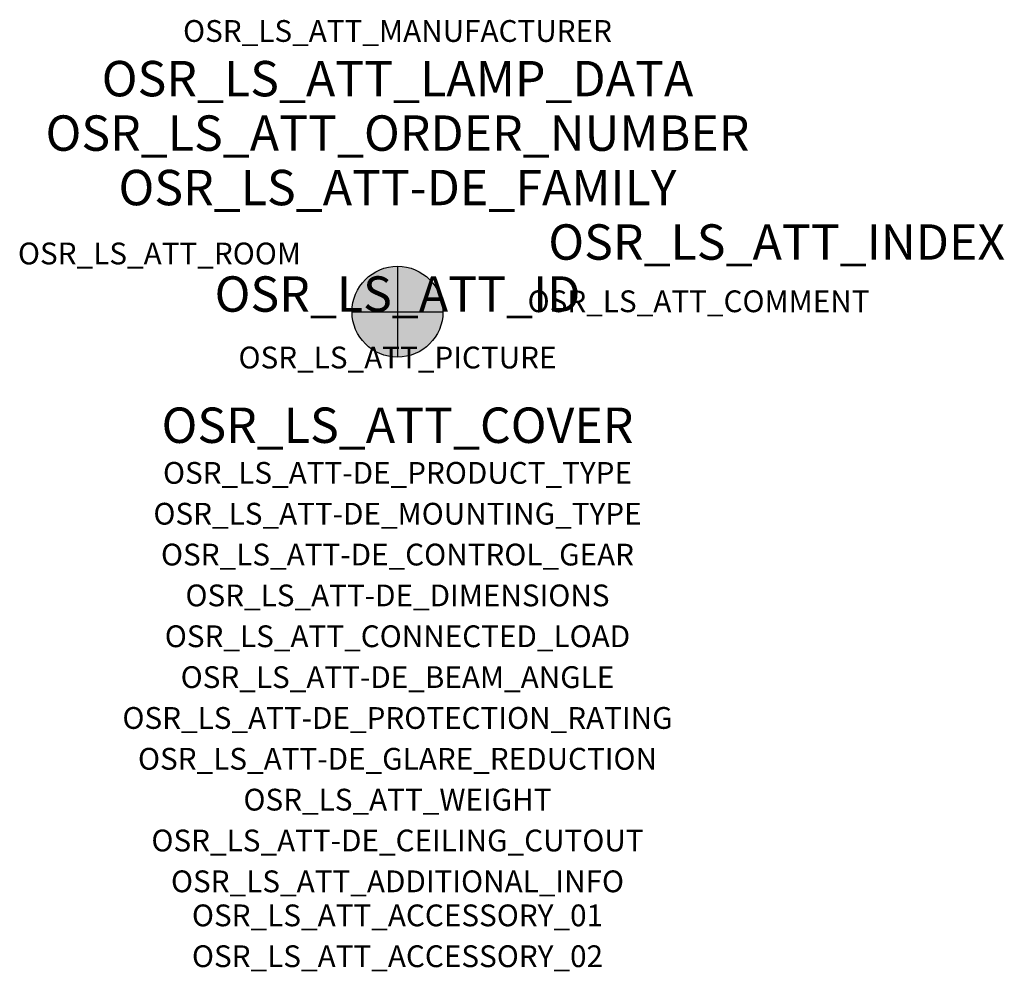
# Model space of a CAD drawing. Extents: x -1.39 to 2.23, y -2.42 to 1.07.
import ezdxf
from ezdxf.enums import TextEntityAlignment as Align

# ---------------------------------------------------------------- set-up
doc = ezdxf.new("R2010")
doc.units = 0
for name, color, linetype, true_color in [('osr_ls_att-de_beam_angle', 244, 'Continuous', 0xa02122), ('osr_ls_att-de_ceiling_cutout', 244, 'Continuous', 0xa02122), ('osr_ls_att-de_control_gear', 244, 'Continuous', 0xa02122), ('osr_ls_att-de_dimensions', 244, 'Continuous', 0xa02122), ('osr_ls_att-de_glare_reduction', 244, 'Continuous', 0xa02122), ('osr_ls_att-de_mounting_type', 244, 'Continuous', 0xa02122), ('osr_ls_att-de_product_type', 244, 'Continuous', 0xa02122), ('osr_ls_att-de_protection_rating', 244, 'Continuous', 0xa02122), ('osr_ls_att_accessory_01', 244, 'Continuous', 0xa02122), ('osr_ls_att_accessory_02', 244, 'Continuous', 0xa02122), ('osr_ls_att_additional_info', 244, 'Continuous', 0xa02122), ('osr_ls_att_comment', 244, 'Continuous', 0xa02122), ('osr_ls_att_connected_load', 244, 'Continuous', 0xa02122), ('osr_ls_att_cover', 244, 'Continuous', 0xa02122), ('osr_ls_att_id', 244, 'Continuous', 0xa02122), ('osr_ls_att_manufacturer', 244, 'Continuous', 0xa02122), ('osr_ls_att_picture', 244, 'Continuous', 0xa02122), ('osr_ls_att_room', 244, 'Continuous', 0xa02122), ('osr_ls_att_weight', 244, 'Continuous', 0xa02122)]:
    doc.layers.add(name, color=color, linetype=linetype, true_color=true_color)
for name, color, linetype in [('osr_ls_att-de_family', 7, 'Continuous'), ('osr_ls_att_index', 7, 'Continuous'), ('osr_ls_att_lamp_data', 7, 'Continuous'), ('osr_ls_att_order_number', 7, 'Continuous'), ('osr_ls_geo_contour', 7, 'Continuous'), ('osr_ls_geo_leo', 61, 'Continuous'), ('osr_ls_geo_snap', 61, 'Continuous')]:
    doc.layers.add(name, color=color, linetype=linetype)
doc.styles.add('osr_ls_txt_regular', font='txt')

msp = doc.modelspace()

# ---------------------------------------------------------------- hatches: boundary and pattern name
at = {"layer": 'osr_ls_geo_leo'}
h = msp.add_hatch(color=256, dxfattribs=at)
edge = h.paths.add_edge_path(flags=0)
edge.add_arc((0, 0), 0.167, 0, 360)

# ---------------------------------------------------------------- linework, layer by layer
at = {"layer": 'osr_ls_geo_contour'}
msp.add_circle((0, 0), 0.167, dxfattribs=at)
at = {"layer": 'osr_ls_geo_snap'}
for p, q in [((0, 0.167), (0, -0.167)), ((-0.167, 0), (0.167, 0))]:
    msp.add_line(p, q, dxfattribs=at)

# ---------------------------------------------------------------- texts
at = {"layer": 'osr_ls_att-de_beam_angle', "style": 'osr_ls_txt_regular'}
msp.add_attdef('OSR_LS_ATT-DE_BEAM_ANGLE', text='breit strahlend', height=0.08, dxfattribs=at).set_placement((0, -1.3818), align=Align.CENTER)
at = {"layer": 'osr_ls_att-de_ceiling_cutout', "style": 'osr_ls_txt_regular'}
msp.add_attdef('OSR_LS_ATT-DE_CEILING_CUTOUT', text='', height=0.08, dxfattribs=at).set_placement((0, -1.9818), align=Align.CENTER)
at = {"layer": 'osr_ls_att-de_control_gear', "style": 'osr_ls_txt_regular'}
msp.add_attdef('OSR_LS_ATT-DE_CONTROL_GEAR', text='', height=0.08, dxfattribs=at).set_placement((0, -0.9318), align=Align.CENTER)
at = {"layer": 'osr_ls_att-de_dimensions', "style": 'osr_ls_txt_regular'}
msp.add_attdef('OSR_LS_ATT-DE_DIMENSIONS', text='D | H: 334 mm x 665 mm', height=0.08, dxfattribs=at).set_placement((0, -1.0818), align=Align.CENTER)
at = {"layer": 'osr_ls_att-de_family', "style": 'osr_ls_txt_regular'}
msp.add_attdef('OSR_LS_ATT-DE_FAMILY', text='DL 11 iQ', height=0.13, dxfattribs=at).set_placement((0, 0.391), align=Align.CENTER)
at = {"layer": 'osr_ls_att-de_glare_reduction', "style": 'osr_ls_txt_regular'}
msp.add_attdef('OSR_LS_ATT-DE_GLARE_REDUCTION', text='', height=0.08, dxfattribs=at).set_placement((0, -1.6818), align=Align.CENTER)
at = {"layer": 'osr_ls_att-de_mounting_type', "style": 'osr_ls_txt_regular'}
msp.add_attdef('OSR_LS_ATT-DE_MOUNTING_TYPE', text='Mastaufsatz', height=0.08, dxfattribs=at).set_placement((0, -0.7818), align=Align.CENTER)
at = {"layer": 'osr_ls_att-de_product_type', "style": 'osr_ls_txt_regular'}
msp.add_attdef('OSR_LS_ATT-DE_PRODUCT_TYPE', text='Mastleuchte', height=0.08, dxfattribs=at).set_placement((0, -0.6318), align=Align.CENTER)
at = {"layer": 'osr_ls_att-de_protection_rating', "style": 'osr_ls_txt_regular'}
msp.add_attdef('OSR_LS_ATT-DE_PROTECTION_RATING', text='IP66', height=0.08, dxfattribs=at).set_placement((0, -1.5318), align=Align.CENTER)
at = {"layer": 'osr_ls_att_accessory_01', "style": 'osr_ls_txt_regular'}
msp.add_attdef('OSR_LS_ATT_ACCESSORY_01', text='', height=0.08, dxfattribs=at).set_placement((0, -2.2818), align=Align.BOTTOM_CENTER)
at = {"layer": 'osr_ls_att_accessory_02', "style": 'osr_ls_txt_regular'}
msp.add_attdef('OSR_LS_ATT_ACCESSORY_02', text='', height=0.08, dxfattribs=at).set_placement((0, -2.4318), align=Align.BOTTOM_CENTER)
at = {"layer": 'osr_ls_att_additional_info', "style": 'osr_ls_txt_regular'}
msp.add_attdef('OSR_LS_ATT_ADDITIONAL_INFO', text='', height=0.08, dxfattribs=at).set_placement((0, -2.1318), align=Align.CENTER)
at = {"layer": 'osr_ls_att_comment', "style": 'osr_ls_txt_regular'}
msp.add_attdef('OSR_LS_ATT_COMMENT', text='', height=0.08, dxfattribs=at).set_placement((0.4779, 0.0783), align=Align.TOP_LEFT)
at = {"layer": 'osr_ls_att_connected_load', "style": 'osr_ls_txt_regular'}
msp.add_attdef('OSR_LS_ATT_CONNECTED_LOAD', text='33.6 W', height=0.08, dxfattribs=at).set_placement((0, -1.2318), align=Align.CENTER)
at = {"layer": 'osr_ls_att_cover', "style": 'osr_ls_txt_regular'}
msp.add_attdef('OSR_LS_ATT_COVER', text='', height=0.13, dxfattribs=at).set_placement((0, -0.4818), align=Align.CENTER)
at = {"layer": 'osr_ls_att_id', "lineweight": 50, "style": 'osr_ls_txt_regular', "flags": 3}
msp.add_attdef('OSR_LS_ATT_ID', text='59429_187', height=0.13, dxfattribs=at).set_placement((0, 0), align=Align.CENTER)
at = {"layer": 'osr_ls_att_index', "color": 7, "lineweight": 50, "style": 'osr_ls_txt_regular'}
msp.add_attdef('OSR_LS_ATT_INDEX', (0.554, 0.191), '***', height=0.13, dxfattribs=at)
at = {"layer": 'osr_ls_att_lamp_data', "style": 'osr_ls_txt_regular'}
msp.add_attdef('OSR_LS_ATT_LAMP_DATA', text='1 x LED 2200K | CRI >= 70 3950 lm', height=0.13, dxfattribs=at).set_placement((0, 0.791), align=Align.CENTER)
at = {"layer": 'osr_ls_att_manufacturer', "style": 'osr_ls_txt_regular'}
msp.add_attdef('OSR_LS_ATT_MANUFACTURER', text='Siteco', height=0.08, dxfattribs=at).set_placement((0, 0.991), align=Align.CENTER)
at = {"layer": 'osr_ls_att_order_number', "style": 'osr_ls_txt_regular'}
msp.add_attdef('OSR_LS_ATT_ORDER_NUMBER', text='5XA5575BF14HP00022', height=0.13, dxfattribs=at).set_placement((0, 0.591), align=Align.CENTER)
at = {"layer": 'osr_ls_att_picture', "style": 'osr_ls_txt_regular', "flags": 1}
msp.add_attdef('OSR_LS_ATT_PICTURE', text='5XA5575BF14HP00022.jpg', height=0.08, dxfattribs=at).set_placement((0, -0.2082), align=Align.CENTER)
at = {"layer": 'osr_ls_att_room', "style": 'osr_ls_txt_regular'}
msp.add_attdef('OSR_LS_ATT_ROOM', text='', height=0.08, dxfattribs=at).set_placement((-0.8744, 0.1739), align=Align.CENTER)
at = {"layer": 'osr_ls_att_weight', "style": 'osr_ls_txt_regular'}
msp.add_attdef('OSR_LS_ATT_WEIGHT', text='8.7 kg', height=0.08, dxfattribs=at).set_placement((0, -1.8318), align=Align.CENTER)

doc.saveas('drawing.dxf')
